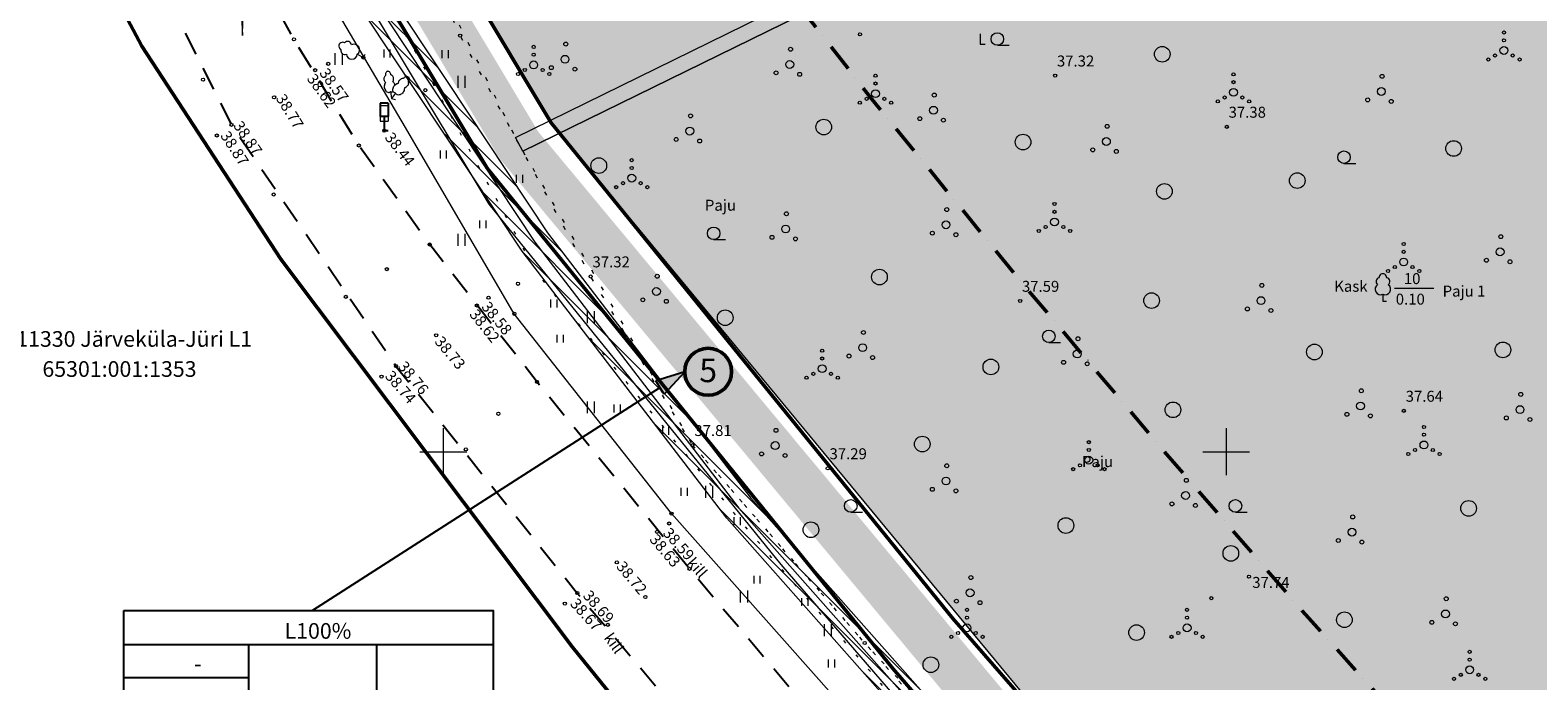
# Model space of a CAD drawing. Units: millimetres. Extents: x 544080649 to 545633923, y 6583794374 to 6585098833.
# Drawn here: x 545023611 to 545119906, y 6584335370 to 6584376923 of the extents above; entities that cross this region are included whole.
import ezdxf

# ---------------------------------------------------------------- set-up
doc = ezdxf.new("R2010")
doc.units = ezdxf.units.MM
doc.header["$MEASUREMENT"] = 0
for name, pattern in [('ASFBET', [2500, 1500, -1000]), ('Dot & Dashed', [3351.388812, 1763.888836, -881.944418, 0, -705.555558]), ('KOLVIK', [1250, 250, -1000]), ('NOLVAALL', [1200, 200, -1000])]:
    doc.linetypes.add(name, pattern=pattern)
for name, color, linetype in [('HALJASTUS', 7, 'Continuous'), ('KORGUS', 7, 'Continuous'), ('KORGUS_Trimble', 7, 'Continuous'), ('KPKAABEL', 7, 'Continuous'), ('LIIKLUS', 7, 'Continuous'), ('mitte tugi', 7, 'Continuous'), ('PIIR', 7, 'Continuous'), ('Planeeringuala', 7, 'Continuous'), ('PUU', 7, 'Continuous'), ('RELJEEF', 7, 'Continuous'), ('RISTID', 7, 'Continuous'), ('Tee', 7, 'Continuous'), ('Uue Krundipiir', 7, 'Continuous'), ('VEEKOGU', 7, 'Continuous')]:
    doc.layers.add(name, color=color, linetype=linetype)
doc.styles.add('GENERATED_STYLE_1', font='arial.ttf')
doc.styles.add('GENERATED_STYLE_2', font='arial.ttf')
doc.linetypes.add('KNOLV', pattern='A,0,[4,Tammiku 25 juuli 20161.Shx,S=47.619048,R=0,X=0,Y=0],-6000,0', length=6000)
doc.linetypes.add('Kхrgepinge', pattern='A,0,[5,Tammiku 25 juuli 20161.Shx,S=31.746032,R=0,X=0,Y=-6.1201e-15],-4250,0', length=4250)
doc.linetypes.add('Planeeritava ala piir (2)', pattern='A,0,[13,Tammiku 25 juuli 20161.Shx,S=39.68254,R=0,X=0,Y=0],-6000,0', length=6000)

# ---------------------------------------------------------------- blocks, each defined once
blk = doc.blocks.new('Line_13', base_point=(545065416, 6584355109))
at = {"layer": 'mitte tugi', "linetype": 'Continuous', "lineweight": 0, "true_color": 0x000000}
blk.add_hatch(color=18, dxfattribs=at).paths.add_polyline_path([(545065416, 6584355109), (545063575, 6584354523), (545064115, 6584353681)])
at = {"layer": 'mitte tugi', "linetype": 'Continuous'}
for p, q in [((545065416, 6584355109), (545063575, 6584354523)), ((545065416, 6584355109), (545064115, 6584353681)), ((545063845, 6584354102), (545041652, 6584339863)), ((545064115, 6584353681), (545063575, 6584354523))]:
    blk.add_line(p, q, dxfattribs=at)

msp = doc.modelspace()

# ---------------------------------------------------------------- hatches: boundary and pattern name
at = {"linetype": 'Continuous', "lineweight": 18}
h = msp.add_hatch(dxfattribs=at)
h.set_pattern_fill('ANSI31', color=242, style=0, pattern_type=2)
h.set_pattern_definition([(45, (0, 0), (-883.88347648, 883.88347648), [])])
h.paths.add_polyline_path([(545032233.314, 6584473545.087), (545037180.75, 6584376578.879), (545039557.018, 6584474449.387)])
h = msp.add_hatch(dxfattribs=at)
h.set_pattern_fill('Masonry_Block', color=1, style=0, pattern_type=2)
h.set_pattern_definition([(315, (545075703.7, 6584390480.15), (636.396, 636.396), [])])
h.paths.add_polyline_path([(545034341.47, 6584444532.528), (545037269.046, 6584463933.496), (545039737.347, 6584472831.772), (545039927.443, 6584473782.249), (545042426.826, 6584474187.284), (545041754.489, 6584472240.641), (545039226.954, 6584463504.504), (545036326.53, 6584444283.472), (545034701.868, 6584428067.694), (545034997.374, 6584411050.317), (545037731.782, 6584396589.977), (545045095.383, 6584381435.843), (545056663.662, 6584363972.957), (545069649.271, 6584347028.272), (545090162.447, 6584323846.585), (545104565.953, 6584307906.771), (545118707.316, 6584292536.258), (545117235.478, 6584291182.119), (545103088.047, 6584306559.229), (545088671.553, 6584322513.415), (545068104.729, 6584345755.728), (545055034.338, 6584362811.043), (545043354.617, 6584380442.157), (545035816.218, 6584395956.023), (545033000.626, 6584410845.683), (545032700.132, 6584428150.306)])
at = {"layer": 'mitte tugi', "linetype": 'Continuous', "lineweight": 0, "true_color": 0x273f1f}
msp.add_hatch(color=99, dxfattribs=at).paths.add_polyline_path([(545044099.55, 6584472328.621), (545086154.902, 6584478215.577), (545093082.233, 6584425141.971), (545134441.634, 6584435005.5), (545198025.402, 6584404298.314), (545101743.407, 6584316735.246), (545056896.385, 6584370994.445), (545046426.558, 6584388453.771), (545041068.129, 6584402898.232), (545038776.937, 6584427757.657)])
at = {"layer": 'mitte tugi', "linetype": 'Continuous', "lineweight": 18, "true_color": 0x929292}
msp.add_hatch(color=252, dxfattribs=at).paths.add_polyline_path([(545042934.755, 6584471809.231, 0.106101726), (545039860.153, 6584471348.177), (545034755.387, 6584427807.531), (545037133.626, 6584402003.646), (545042805.312, 6584386714.754), (545053611.277, 6584368694.889), (545098965.272, 6584314195.1), (545101237.087, 6584316154.4), (545056075.108, 6584370419.556), (545045521.246, 6584388019.017), (545040084.503, 6584402674.586), (545037771.55, 6584427770.126)])

# ---------------------------------------------------------------- linework, layer by layer
at = {"color": 242, "linetype": 'Continuous', "lineweight": 18, "flags": 128}
msp.add_lwpolyline([(545032233.314, 6584473545.087), (545037180.75, 6584376578.879), (545039557.018, 6584474449.387)], close=True, dxfattribs=at)
at = {"color": 1, "linetype": 'Continuous', "lineweight": 18, "flags": 128}
msp.add_lwpolyline([(545088671.553, 6584322513.415), (545068104.729, 6584345755.728), (545055034.338, 6584362811.043), (545043354.617, 6584380442.157), (545035816.218, 6584395956.023), (545033000.626, 6584410845.683), (545032700.132, 6584428150.306), (545034341.47, 6584444532.528), (545037269.046, 6584463933.496), (545039737.347, 6584472831.772), (545039927.443, 6584473782.249), (545042426.826, 6584474187.284), (545041754.489, 6584472240.641), (545039226.954, 6584463504.504), (545036326.53, 6584444283.472), (545034701.868, 6584428067.694), (545034997.374, 6584411050.317), (545037731.782, 6584396589.977), (545045095.383, 6584381435.843), (545056663.662, 6584363972.957), (545069649.271, 6584347028.272), (545090162.447, 6584323846.585)], dxfattribs=at)
at = {"color": 1, "linetype": 'Dot & Dashed', "lineweight": 50, "flags": 128}
msp.add_lwpolyline([(545126241.203, 6584316161.136), (545115692.394, 6584327817.51), (545105078.523, 6584339579.428), (545095448.574, 6584350706.549), (545086457.847, 6584361394.826), (545077284.193, 6584372629.679), (545071373.711, 6584380205.207), (545068451.399, 6584384283.932), (545065889.185, 6584388475.295), (545062986.83, 6584393827.143), (545062027.618, 6584396339.137), (545061227.049, 6584399061.784), (545060212.293, 6584404238.472), (545059014.995, 6584412422.306), (545058299.647, 6584416412.248), (545058446.146, 6584427951.715), (545060761.028, 6584445681.992), (545063659.569, 6584462948.78), (545064545.299, 6584473233.633)], dxfattribs=at)
at = {"layer": 'HALJASTUS', "color": 3, "linetype": 'Continuous', "lineweight": 18}
for p, q in [((545085387.301, 6584375957.008), (545086137.301, 6584375957.008)), ((545043074.5, 6584375462.641), (545043074.5, 6584374701.525)), ((545043529.556, 6584375462.641), (545043529.556, 6584374701.525)), ((545046214.992, 6584375180.84), (545046214.992, 6584375680.84)), ((545046614.992, 6584375180.84), (545046614.992, 6584375680.84)), ((545049927.231, 6584375135.955), (545049927.231, 6584375635.955)), ((545050327.231, 6584375135.955), (545050327.231, 6584375635.955)), ((545050927.893, 6584374002.283), (545050927.893, 6584373241.167)), ((545051382.949, 6584374002.283), (545051382.949, 6584373241.167)), ((545049812.644, 6584368729.949), (545049812.644, 6584369229.949)), ((545050212.644, 6584368729.949), (545050212.644, 6584369229.949)), ((545107522.75, 6584368411.823), (545108272.75, 6584368411.823)), ((545054677.942, 6584367177.824), (545054677.942, 6584367677.824)), ((545055077.942, 6584367177.824), (545055077.942, 6584367677.824)), ((545052331.096, 6584364268.287), (545052331.096, 6584364768.287)), ((545052731.096, 6584364268.287), (545052731.096, 6584364768.287)), ((545050927.893, 6584363918.855), (545050927.893, 6584363157.74)), ((545051382.949, 6584363918.855), (545051382.949, 6584363157.74)), ((545067265.422, 6584363543.961), (545068015.422, 6584363543.961)), ((545056860.699, 6584359219.693), (545056860.699, 6584359719.693)), ((545057260.699, 6584359219.693), (545057260.699, 6584359719.693)), ((545110008.595, 6584360054.185), (545110008.595, 6584359614.178)), ((545110008.595, 6584359614.178), (545110248.753, 6584359614.178)), ((545059180.905, 6584358976.486), (545059180.905, 6584358215.37)), ((545059635.961, 6584358976.486), (545059635.961, 6584358215.37)), ((545057272.362, 6584356970.281), (545057272.362, 6584357470.281)), ((545057672.362, 6584356970.281), (545057672.362, 6584357470.281)), ((545088671.131, 6584356972.348), (545089421.131, 6584356972.348)), ((545059180.905, 6584353214.528), (545059180.905, 6584352453.412)), ((545059635.961, 6584353214.528), (545059635.961, 6584352453.412)), ((545060906.577, 6584352508.619), (545060906.577, 6584353008.619)), ((545061306.577, 6584352508.619), (545061306.577, 6584353008.619)), ((545064012.793, 6584351082.255), (545064012.793, 6584351582.255)), ((545064412.793, 6584351082.255), (545064412.793, 6584351582.255)), ((545065192.319, 6584347194.232), (545065192.319, 6584347694.232)), ((545065592.319, 6584347194.232), (545065592.319, 6584347694.232)), ((545066741.41, 6584347820.142), (545066741.41, 6584347059.027)), ((545067196.466, 6584347820.142), (545067196.466, 6584347059.027)), ((545076022.303, 6584346141.357), (545076772.303, 6584346141.357)), ((545100590.219, 6584346141.357), (545101340.219, 6584346141.357)), ((545068571.506, 6584345313.959), (545068571.506, 6584345813.959)), ((545068971.506, 6584345313.959), (545068971.506, 6584345813.959)), ((545069846.669, 6584341585.285), (545069846.669, 6584342085.285)), ((545070246.669, 6584341585.285), (545070246.669, 6584342085.285)), ((545068965.379, 6584341144.218), (545068965.379, 6584340383.102)), ((545069420.435, 6584341144.218), (545069420.435, 6584340383.102)), ((545072907.065, 6584340151.179), (545072907.065, 6584340651.179)), ((545073307.065, 6584340151.179), (545073307.065, 6584340651.179)), ((545074316.807, 6584338988.451), (545074316.807, 6584338227.335)), ((545074771.863, 6584338988.451), (545074771.863, 6584338227.335)), ((545074596.662, 6584336231.285), (545074596.662, 6584336731.285)), ((545074996.662, 6584336231.285), (545074996.662, 6584336731.285))]:
    msp.add_line(p, q, dxfattribs=at)
at = {"layer": 'HALJASTUS', "color": 3, "linetype": 'KOLVIK', "lineweight": 18, "flags": 128}
for points in [[(545111540, 6584298633), (545098389, 6584313698), (545088181, 6584325201), (545076916, 6584337782), (545065918, 6584350423), (545059414, 6584361192), (545051078, 6584376576), (545048126, 6584383050), (545060137, 6584392520), (545057026, 6584405392), (545059682, 6584405440), (545065832, 6584403108), (545069278, 6584395434), (545064354, 6584389737), (545064366.683, 6584386254.464), (545066588.443, 6584381199.66), (545072142, 6584378679.524)], [(545057026, 6584405392), (545060137, 6584392520), (545048126, 6584383050), (545054606, 6584370065.114)], [(545055082.796, 6584369185.191), (545065918, 6584350423), (545076916, 6584337782), (545097438, 6584315897)]]:
    msp.add_lwpolyline(points, dxfattribs=at)
at = {"layer": 'HALJASTUS', "color": 3, "linetype": 'Continuous', "lineweight": 18, "flags": 128}
for points in [[(545084289.958, 6584376680.521), (545084285.06, 6584376028.665), (545084611.083, 6584376028.665)], [(545110755.802, 6584360443.002), (545113258.406, 6584360443.002)]]:
    msp.add_lwpolyline(points, dxfattribs=at)
at = {"layer": 'HALJASTUS', "color": 3, "linetype": 'Continuous', "lineweight": 18}
for centre, radius in [((545055773.56, 6584375853.914), 100), ((545057820.474, 6584376034.404), 125), ((545085387.301, 6584376357.008), 400), ((545117739.119, 6584376776.837), 100), ((545117739.119, 6584376276.837), 100), ((545055773.56, 6584375353.914), 100), ((545057771.45, 6584375063.596), 250), ((545072128.421, 6584374733.012), 250), ((545072177.445, 6584375703.82), 125), ((545095918.546, 6584375384.581), 500), ((545116739.119, 6584375051.837), 100), ((545117174.119, 6584375301.837), 100), ((545117739.119, 6584375626.837), 250), ((545118304.119, 6584375301.837), 100), ((545118739.119, 6584375051.837), 100), ((545054773.56, 6584374128.914), 100), ((545055208.56, 6584374378.914), 100), ((545055773.56, 6584374703.914), 250), ((545056338.56, 6584374378.914), 100), ((545056773.56, 6584374128.914), 100), ((545056899.346, 6584374529.135), 125), ((545058403.597, 6584374431.022), 125), ((545071256.316, 6584374198.551), 125), ((545072760.568, 6584374100.437), 125), ((545077603.43, 6584374013.762), 100), ((545100468.604, 6584374099.513), 100), ((545109960.92, 6584373974.849), 125), ((545077603.43, 6584372863.762), 250), ((545077603.43, 6584373513.762), 100), ((545100468.604, 6584372949.513), 250), ((545100468.604, 6584373599.513), 100), ((545109911.896, 6584373004.041), 250), ((545076603.43, 6584372288.762), 100), ((545077038.43, 6584372538.762), 100), ((545078168.43, 6584372538.762), 100), ((545078603.43, 6584372288.762), 100), ((545081357.238, 6584372777.864), 125), ((545099468.604, 6584372374.513), 100), ((545099903.604, 6584372624.513), 100), ((545101033.604, 6584372624.513), 100), ((545101468.604, 6584372374.513), 100), ((545109039.792, 6584372469.58), 125), ((545110544.043, 6584372371.466), 125), ((545065791.51, 6584371447.89), 125), ((545074297.728, 6584370733.478), 500), ((545080436.109, 6584371272.595), 125), ((545081308.214, 6584371807.056), 250), ((545081940.361, 6584371174.481), 125), ((545065742.486, 6584370477.082), 250), ((545087023.896, 6584369775.897), 500), ((545092399.588, 6584370782.897), 125), ((545064870.382, 6584369942.621), 125), ((545066374.633, 6584369844.507), 125), ((545091478.46, 6584369277.628), 125), ((545092350.564, 6584369812.089), 250), ((545092982.711, 6584369179.514), 125), ((545107522.75, 6584368811.823), 400), ((545114528.854, 6584369365.507), 500), ((545059929.465, 6584368271.126), 500), ((545062035.627, 6584368623.169), 100), ((545062035.627, 6584367473.169), 250), ((545062035.627, 6584368123.169), 100), ((545104539.5, 6584367313.545), 500), ((545061035.627, 6584366898.169), 100), ((545061470.627, 6584367148.169), 100), ((545062600.627, 6584367148.169), 100), ((545063035.627, 6584366898.169), 100), ((545096055.378, 6584366629.554), 500), ((545082155.474, 6584365462.983), 125), ((545089036.01, 6584365824.149), 100), ((545089036.01, 6584365324.149), 100), ((545071862.345, 6584364226.179), 250), ((545071911.369, 6584365196.987), 125), ((545082106.45, 6584364492.175), 250), ((545088471.01, 6584364349.149), 100), ((545089036.01, 6584364674.149), 250), ((545089601.01, 6584364349.149), 100), ((545067265.422, 6584363943.961), 400), ((545070990.241, 6584363691.718), 125), ((545072494.492, 6584363593.605), 125), ((545081234.346, 6584363957.714), 125), ((545082738.597, 6584363859.601), 125), ((545088036.01, 6584364099.149), 100), ((545090036.01, 6584364099.149), 100), ((545117544.223, 6584363734.006), 125), ((545111338.188, 6584363268.521), 100), ((545111338.188, 6584362768.521), 100), ((545117495.199, 6584362763.198), 250), ((545077855.582, 6584361157.671), 500), ((545110338.188, 6584361543.521), 100), ((545110773.188, 6584361793.521), 100), ((545111338.188, 6584362118.521), 250), ((545111903.188, 6584361793.521), 100), ((545112338.188, 6584361543.521), 100), ((545116623.094, 6584362228.737), 125), ((545118127.346, 6584362130.623), 125), ((545063662.859, 6584361207.047), 125), ((545102276.291, 6584360623.965), 125), ((545062741.731, 6584359701.778), 125), ((545063613.835, 6584360236.239), 250), ((545064245.982, 6584359603.665), 125), ((545095234.338, 6584359652.9), 500), ((545102227.267, 6584359653.157), 250), ((545068003.06, 6584358558.519), 500), ((545101355.163, 6584359118.696), 125), ((545102859.414, 6584359020.583), 125), ((545076833.86, 6584357616.105), 125), ((545088671.131, 6584357372.348), 400), ((545076784.836, 6584356645.296), 250), ((545090537.022, 6584357217.114), 125), ((545105634.219, 6584356369.768), 500), ((545117676.195, 6584356506.568), 500), ((545074197.962, 6584356453.515), 100), ((545074197.962, 6584355953.515), 100), ((545075912.732, 6584356110.835), 125), ((545077416.983, 6584356012.722), 125), ((545084971.289, 6584355412.187), 500), ((545089615.894, 6584355711.845), 125), ((545090487.998, 6584356246.306), 250), ((545091120.145, 6584355613.731), 125), ((545073197.962, 6584354728.515), 100), ((545073632.962, 6584354978.515), 100), ((545074197.962, 6584355303.515), 250), ((545074762.962, 6584354978.515), 100), ((545075197.962, 6584354728.515), 100), ((545108630.514, 6584353892.161), 125), ((545118817.015, 6584353663.223), 125), ((545096602.737, 6584352676.246), 500), ((545108581.491, 6584352921.352), 250), ((545118767.991, 6584352692.415), 250), ((545107709.386, 6584352386.891), 125), ((545109213.637, 6584352288.778), 125), ((545117895.887, 6584352157.954), 125), ((545119400.138, 6584352059.84), 125), ((545071246.162, 6584351365.202), 125), ((545080592.396, 6584350487.483), 500), ((545112630.939, 6584351585.654), 100), ((545112630.939, 6584351085.654), 100), ((545070325.033, 6584349859.933), 125), ((545071197.138, 6584350394.394), 250), ((545091225.23, 6584350612.082), 100), ((545091225.23, 6584350112.082), 100), ((545111630.939, 6584349860.654), 100), ((545112065.939, 6584350110.654), 100), ((545112630.939, 6584350435.654), 250), ((545113195.939, 6584350110.654), 100), ((545113630.939, 6584349860.654), 100), ((545071829.285, 6584349761.819), 125), ((545082155.474, 6584349104.239), 125), ((545090225.23, 6584348887.082), 100), ((545090660.23, 6584349137.082), 100), ((545091225.23, 6584349462.082), 250), ((545091790.23, 6584349137.082), 100), ((545092225.23, 6584348887.082), 100), ((545082106.45, 6584348133.431), 250), ((545097455.117, 6584348173.256), 125), ((545081234.346, 6584347598.97), 125), ((545082738.597, 6584347500.856), 125), ((545097406.094, 6584347202.448), 250), ((545076022.303, 6584346541.357), 400), ((545096533.989, 6584346667.987), 125), ((545098038.24, 6584346569.873), 125), ((545100590.219, 6584346541.357), 400), ((545115486.741, 6584346383.571), 500), ((545073476.688, 6584345015.6), 500), ((545089760.71, 6584345289.19), 500), ((545108033.072, 6584344864.723), 250), ((545108082.096, 6584345835.532), 125), ((545107160.968, 6584344330.262), 125), ((545108665.219, 6584344232.149), 125), ((545100297.439, 6584343510.829), 500), ((545083693.78, 6584341963.308), 125), ((545082772.652, 6584340458.039), 125), ((545083644.757, 6584340992.5), 250), ((545084276.903, 6584340359.925), 125), ((545114057.044, 6584340613.646), 125), ((545083441.336, 6584339902.787), 100), ((545083441.336, 6584339402.787), 100), ((545097504.538, 6584339902.787), 100), ((545097504.538, 6584339402.787), 100), ((545107549.994, 6584339270.116), 500), ((545114008.02, 6584339642.838), 250), ((545082876.336, 6584338427.787), 100), ((545083441.336, 6584338752.787), 250), ((545084006.336, 6584338427.787), 100), ((545094276.451, 6584338449.324), 500), ((545096939.538, 6584338427.787), 100), ((545097504.538, 6584338752.787), 250), ((545098069.538, 6584338427.787), 100), ((545113135.916, 6584339108.377), 125), ((545114640.167, 6584339010.263), 125), ((545082441.336, 6584338177.787), 100), ((545084441.336, 6584338177.787), 100), ((545096504.538, 6584338177.787), 100), ((545098504.538, 6584338177.787), 100), ((545081139.755, 6584336397.374), 500), ((545115549.899, 6584337225.463), 100), ((545115549.899, 6584336725.463), 100), ((545114549.899, 6584335500.463), 100), ((545114984.899, 6584335750.463), 100), ((545115549.899, 6584336075.463), 250), ((545116114.899, 6584335750.463), 100), ((545116549.899, 6584335500.463), 100)]:
    msp.add_circle(centre, radius, dxfattribs=at)
for centre, radius, start, end in [((545109859.501, 6584360372.714), 350, 122.21648702, 294.84737411), ((545109822.821, 6584360868.894), 250, 104.88011541, 233.15525083), ((545110008.595, 6584361114.178), 250, 359.86039656, 180.84060169), ((545110153.643, 6584360372.714), 350, 245.15262589, 56.04660324), ((545110207.269, 6584360868.894), 250, 304.57036122, 78.15304228)]:
    msp.add_arc(centre, radius, start, end, dxfattribs=at)
at = {"layer": 'KORGUS', "color": 11, "linetype": 'Continuous', "lineweight": 18}
for centre in [(545040462, 6584376331), (545051078, 6584376576), (545076610, 6584376652), (545044893, 6584375178), (545089075, 6584374021), (545034657, 6584373760), (545048845, 6584373088), (545046226, 6584370504), (545044603, 6584369557), (545039166, 6584366425), (545049134, 6584363233), (545046391, 6584361658), (545054768, 6584360727), (545059414, 6584361192), (545043771, 6584359893), (545054531, 6584358811), (545055985, 6584354452), (545053519, 6584352425), (545051439, 6584350150), (545065918, 6584350423), (545064574, 6584346048), (545065723, 6584342526), (545062905, 6584340725), (545060504, 6584338947), (545076916, 6584337782)]:
    msp.add_circle(centre, 100, dxfattribs=at)
at = {"layer": 'KORGUS', "color": 34, "linetype": 'Continuous', "lineweight": 18}
for centre in [(545051078, 6584376576), (545076610, 6584376652), (545041816, 6584374370), (545042649.04, 6584374775.698), (545089075, 6584374021), (545039192, 6584372637), (545035537.11, 6584370194.959), (545036468, 6584370878), (545046226, 6584370504), (545100040, 6584370750), (545059414, 6584361192), (545052886.269, 6584359838.813), (545086840, 6584359630), (545052139, 6584359342), (545049543, 6584357438), (545046053.926, 6584354798.751), (545046971, 6584355471), (545111350, 6584352610), (545065918, 6584350423), (545074550, 6584348940), (545064423.216, 6584345417.12), (545063644, 6584344886), (545061081, 6584342936), (545101452, 6584342019), (545057760.876, 6584340300.522), (545058559, 6584340974)]:
    msp.add_circle(centre, 100, dxfattribs=at)
at = {"layer": 'KORGUS_Trimble', "color": 71, "linetype": 'Continuous', "lineweight": 18}
for centre in [(545100040, 6584370750), (545086840, 6584359630), (545111350, 6584352610), (545074550, 6584348940), (545099050, 6584340650)]:
    msp.add_circle(centre, 100, dxfattribs=at)
at = {"layer": 'KPKAABEL', "color": 1, "linetype": 'Kхrgepinge', "lineweight": 18, "flags": 128}
msp.add_lwpolyline([(545046787.743, 6584482515.838), (545043363, 6584477999), (545040816, 6584472595), (545038248, 6584463719), (545035334, 6584444408), (545033701, 6584428109), (545033999, 6584410948), (545036774, 6584396273), (545044225, 6584380939), (545055849, 6584363392), (545068877, 6584346392), (545089417, 6584323180), (545103827, 6584307233), (545117971.397, 6584291859.188)], dxfattribs=at)
at = {"layer": 'LIIKLUS', "linetype": 'Continuous'}
for p, q in [((545045976, 6584372254), (545045976, 6584371404)), ((545046476, 6584372254), (545045976, 6584372254)), ((545046476, 6584372254), (545046476, 6584371404)), ((545046476, 6584371404), (545045976, 6584371404)), ((545046226, 6584371404), (545046226, 6584370504)), ((545046476, 6584370504), (545046226, 6584370504))]:
    msp.add_line(p, q, dxfattribs=at)
at = {"layer": 'LIIKLUS', "color": 5, "linetype": 'Continuous', "lineweight": 18}
for p, q in [((545045976, 6584372111.368), (545046476, 6584372111.368)), ((545045976, 6584372111.368), (545045976, 6584371111.368)), ((545046476, 6584372111.368), (545046476, 6584371111.368)), ((545045976, 6584371111.368), (545046476, 6584371111.368)), ((545046226, 6584371111.368), (545046226, 6584370504)), ((545046476, 6584370504), (545046226, 6584370504))]:
    msp.add_line(p, q, dxfattribs=at)
at = {"layer": 'mitte tugi', "color": 255, "linetype": 'Continuous', "lineweight": 18, "flags": 128}
msp.add_lwpolyline([(545044099.55, 6584472328.621), (545086154.902, 6584478215.577), (545093082.233, 6584425141.971), (545134441.634, 6584435005.5), (545198025.402, 6584404298.314), (545101743.407, 6584316735.246), (545056896.385, 6584370994.445), (545046426.558, 6584388453.771), (545041068.129, 6584402898.232), (545038776.937, 6584427757.657)], close=True, dxfattribs=at)
at = {"layer": 'mitte tugi', "linetype": 'Continuous', "flags": 128}
msp.add_lwpolyline([(545029590.811, 6584339863.023), (545053188.818, 6584339863.023), (545053188.818, 6584330401.605), (545029590.811, 6584330401.605)], close=True, dxfattribs=at)
for points in [[(545029590.811, 6584337684.57), (545053188.818, 6584337684.57)], [(545037558.108, 6584337684.57), (545037558.108, 6584332904.236)], [(545045732.417, 6584337684.57), (545045732.417, 6584332904.236)], [(545037558.108, 6584335568.591), (545029590.811, 6584335568.591)]]:
    msp.add_lwpolyline(points, dxfattribs=at)
at = {"layer": 'mitte tugi', "color": 1, "linetype": 'Continuous', "lineweight": 50}
msp.add_circle((545066915.941, 6584355109.453), 1500, dxfattribs=at)
at = {"layer": 'PIIR', "color": 27, "linetype": 'Continuous', "lineweight": 50, "flags": 128}
for points in [[(545028445.229, 6584543449.279), (545027430, 6584507440), (545026270, 6584491100), (545024550, 6584478670), (545023450, 6584472780), (545021070, 6584458020), (545019340, 6584444010), (545017820, 6584428230), (545018380, 6584409590), (545021220, 6584396380), (545023250, 6584392490), (545026890, 6584383180), (545030750, 6584375910), (545039620, 6584362290), (545058260, 6584337530), (545080310, 6584310280), (545103270, 6584284620), (545130787.275, 6584256457.943)], [(545153150.721, 6584256449.279), (545140520, 6584269080), (545132020, 6584277570), (545122920, 6584286670), (545098230, 6584313540), (545078710, 6584336150), (545052790, 6584368120), (545041900, 6584386280), (545036150, 6584401780), (545033750, 6584427820), (545038850, 6584471320), (545039380, 6584478030), (545040000, 6584487650), (545043520, 6584541990), (545043560.114, 6584543449.279)], [(545128894.217, 6584484358.588), (545192810, 6584492770), (545222130, 6584494500), (545220820, 6584485830), (545208990, 6584414270), (545098230, 6584313540), (545078710, 6584336150), (545052790, 6584368120), (545041900, 6584386280), (545036150, 6584401780), (545033750, 6584427820), (545038850, 6584471320)]]:
    msp.add_lwpolyline(points, dxfattribs=at)
msp.add_lwpolyline([(545038850, 6584471320), (545033750, 6584427820), (545036150, 6584401780), (545041900, 6584386280), (545052790, 6584368120), (545078710, 6584336150), (545098230, 6584313540), (545101920, 6584316920), (545208990, 6584414270), (545220820, 6584485830), (545222130, 6584494500), (545192810, 6584492770), (545122750, 6584483550)], close=True, dxfattribs=at)
at = {"layer": 'Planeeringuala', "color": 234, "linetype": 'Planeeritava ala piir (2)', "lineweight": 18, "flags": 128}
msp.add_lwpolyline([(545037929.939, 6584472968.154), (545056279.793, 6584475642.989), (545115090.751, 6584483668.941), (545121643.389, 6584484563.182), (545128532.402, 6584485519.208), (545192611.187, 6584493868.877), (545223808.13, 6584496176.655), (545216712.078, 6584454015.947), (545210037.297, 6584413640.011), (545098216.345, 6584311945.134), (545071582.449, 6584342795.154), (545052926.526, 6584365805.565), (545041154.6, 6584385436.252), (545034922.994, 6584402234.495), (545032596.495, 6584427477.009)], close=True, dxfattribs=at)
at = {"layer": 'PUU', "color": 3, "linetype": 'Continuous', "lineweight": 18}
for p, q in [((545044507.116, 6584375389.422), (545044893, 6584375178)), ((545044893, 6584375178), (545045008.395, 6584375388.618)), ((545046623.482, 6584372994.963), (545046683, 6584372559)), ((545046952.771, 6584372906.605), (545046683, 6584372559)), ((545046683, 6584372559), (545046940.876, 6584372488.902))]:
    msp.add_line(p, q, dxfattribs=at)
at = {"layer": 'PUU', "color": 3, "linetype": 'Continuous', "lineweight": 18, "flags": 128}
for points in [[(545046307.224, 6584374017.911), (545046279.091, 6584373997.82), (545046254.614, 6584373970.328), (545046234.643, 6584373936.39), (545046219.87, 6584373897.184), (545046210.809, 6584373854.07), (545046207.774, 6584373808.545), (545046210.87, 6584373762.188), (545046219.991, 6584373716.609), (545046234.818, 6584373673.39), (545046254.838, 6584373634.03), (545046279.356, 6584373599.896), (545046307.521, 6584373572.172)], [(545046653.574, 6584374068.282), (545046644.419, 6584374113.656), (545046629.607, 6584374156.673), (545046609.649, 6584374195.854), (545046585.231, 6584374229.849), (545046557.194, 6584374257.488), (545046526.503, 6584374277.819), (545046494.214, 6584374290.143), (545046461.44, 6584374294.036), (545046429.308, 6584374289.363), (545046398.925, 6584374276.285), (545046371.336, 6584374255.253), (545046347.491, 6584374226.99), (545046328.211, 6584374192.469), (545046314.16, 6584374152.88), (545046305.822, 6584374109.584), (545046303.483, 6584374064.072), (545046307.224, 6584374017.911)], [(545046777.304, 6584373630.462), (545046798.79, 6584373664.946), (545046814.718, 6584373705.302), (545046824.487, 6584373750.012), (545046827.731, 6584373797.392), (545046824.328, 6584373845.661), (545046814.405, 6584373893.002), (545046798.336, 6584373937.633), (545046776.726, 6584373977.875), (545046750.387, 6584374012.214), (545046720.312, 6584374039.357), (545046687.631, 6584374058.284), (545046653.574, 6584374068.282)], [(545046307.521, 6584373572.172), (545046276.795, 6584373527.44), (545046253.148, 6584373474.541), (545046237.415, 6584373415.345), (545046230.152, 6584373351.946), (545046231.617, 6584373286.584), (545046241.757, 6584373221.571), (545046260.214, 6584373159.205), (545046286.336, 6584373101.692), (545046319.198, 6584373051.064), (545046357.639, 6584373009.113), (545046400.3, 6584372977.32), (545046445.672, 6584372956.811), (545046492.152, 6584372948.31), (545046538.096, 6584372952.118), (545046581.879, 6584372968.1), (545046621.953, 6584372995.692)], [(545046952.222, 6584372908.207), (545046904.468, 6584372917.525), (545046862.412, 6584372937.616), (545046827.54, 6584372967.771), (545046801.086, 6584373006.921), (545046783.985, 6584373053.685), (545046776.841, 6584373106.408), (545046779.907, 6584373163.225), (545046793.074, 6584373222.129), (545046815.878, 6584373281.037), (545046847.511, 6584373337.865), (545046886.856, 6584373390.605), (545046932.521, 6584373437.392), (545046982.892, 6584373476.572), (545047036.188, 6584373506.759), (545047090.524, 6584373526.886), (545047143.979, 6584373536.241)], [(545046911.713, 6584373417.615), (545046894.515, 6584373470.04), (545046871.831, 6584373518.721), (545046844.244, 6584373562.407), (545046812.463, 6584373599.976), (545046777.304, 6584373630.462)], [(545047514.375, 6584373241.451), (545047516.961, 6584373187.216), (545047509.544, 6584373129.82), (545047492.381, 6584373071.252), (545047466.066, 6584373013.541), (545047431.512, 6584372958.687), (545047389.915, 6584372908.591), (545047342.718, 6584372864.989), (545047291.555, 6584372829.39), (545047238.199, 6584372803.03), (545047184.5, 6584372786.821), (545047132.317, 6584372781.325), (545047083.46, 6584372786.733), (545047039.62, 6584372802.856), (545047002.317, 6584372829.137), (545046972.844, 6584372864.664), (545046952.222, 6584372908.207)], [(545047143.979, 6584373536.241), (545047144.074, 6584373575.762), (545047151.299, 6584373617.163), (545047165.405, 6584373659.008), (545047185.901, 6584373699.845), (545047212.078, 6584373738.256), (545047243.025, 6584373772.908), (545047277.669, 6584373802.599), (545047314.808, 6584373826.298), (545047353.152, 6584373843.182), (545047391.371, 6584373852.666), (545047428.138, 6584373854.421), (545047462.177, 6584373848.384)], [(545047462.177, 6584373848.384), (545047492.534, 6584373883.36), (545047526.681, 6584373913.539), (545047563.444, 6584373937.881), (545047601.557, 6584373955.549), (545047639.709, 6584373965.935), (545047676.584, 6584373968.68), (545047710.915, 6584373963.691), (545047741.52, 6584373951.139), (545047767.344, 6584373931.456), (545047787.499, 6584373905.321), (545047801.291, 6584373873.631), (545047808.245, 6584373837.48), (545047808.123, 6584373798.11), (545047800.927, 6584373756.878), (545047786.906, 6584373715.202), (545047766.542, 6584373674.517), (545047740.537, 6584373636.225)], [(545047740.537, 6584373636.225), (545047757.228, 6584373604.901), (545047766.579, 6584373568.31), (545047768.236, 6584373527.831), (545047762.139, 6584373484.986), (545047748.515, 6584373441.387), (545047727.879, 6584373398.676), (545047701.006, 6584373358.458), (545047668.908, 6584373322.248), (545047632.792, 6584373291.408), (545047594.018, 6584373267.099), (545047554.044, 6584373250.235), (545047514.375, 6584373241.451)], [(545046621.953, 6584372995.692), (545046667.875, 6584372979.869), (545046714.259, 6584372976.181), (545046759.471, 6584372984.759), (545046801.918, 6584373005.299)]]:
    msp.add_lwpolyline(points, dxfattribs=at)
at = {"layer": 'PUU', "color": 3, "linetype": 'Continuous', "lineweight": 18}
for centre, radius, start, end in [((545043577.505, 6584375898.745), 250, 61.14256099, 242.12276612), ((545043888.081, 6584375955.124), 250, 5.85252587, 139.43520666), ((545044297.461, 6584375669.68), 350, 306.43479044, 117.32876769), ((545043703.355, 6584375617.964), 250, 166.16227971, 294.4374152), ((545044156.127, 6584375411.719), 350, 183.49865149, 356.1295386)]:
    msp.add_arc(centre, radius, start, end, dxfattribs=at)
at = {"layer": 'RELJEEF', "color": 3, "linetype": 'KNOLV', "lineweight": 18, "flags": 128}
msp.add_lwpolyline([(545108249, 6584296510), (545095276, 6584310891), (545085089, 6584322326), (545077417, 6584331698), (545074813, 6584334512), (545064574, 6584346048), (545054531, 6584358811), (545047575.736, 6584370701.522), (545042870, 6584378690), (545038424, 6584385702), (545034773, 6584393730), (545033484, 6584398262), (545032037, 6584404364), (545030511, 6584416530), (545030857, 6584426256), (545030891, 6584432015), (545032201, 6584448324), (545033475, 6584455907), (545034827, 6584460316), (545035632, 6584468250), (545036439, 6584471562)], dxfattribs=at)
at = {"layer": 'RELJEEF', "color": 3, "linetype": 'NOLVAALL', "lineweight": 18, "flags": 128}
msp.add_lwpolyline([(545110532.758, 6584298104.979), (545094194.524, 6584316280.6), (545084459.758, 6584327669.979), (545069855.758, 6584344538.979), (545055996.727, 6584361392.615), (545048185.587, 6584375631.466), (545041709.925, 6584386190.366), (545036924.199, 6584396282.27), (545034346.512, 6584407595.375), (545033398.133, 6584418181.698), (545033775.353, 6584434020.048), (545035220.783, 6584447879.028), (545036541.065, 6584455546.799), (545037924.215, 6584463277.425), (545038549.195, 6584469529.354), (545037286.758, 6584472095.979)], dxfattribs=at)
at = {"layer": 'RISTID', "color": 6, "linetype": 'Continuous', "lineweight": 18}
for p, q in [((545050000, 6584351500), (545050000, 6584348500)), ((545100000, 6584351500), (545100000, 6584348500)), ((545048500, 6584350000), (545051500, 6584350000)), ((545098500, 6584350000), (545101500, 6584350000))]:
    msp.add_line(p, q, dxfattribs=at)
at = {"layer": 'Tee', "linetype": 'ASFBET', "flags": 128}
for points in [[(545106889, 6584295698), (545096317, 6584307380), (545085343, 6584319541), (545075161, 6584331306), (545065723, 6584342526), (545055985, 6584354452), (545049134, 6584363233), (545044603, 6584369557), (545040462, 6584376331), (545035431, 6584385608), (545032645, 6584392904), (545030672.573, 6584399612.011), (545028857, 6584408874), (545027807, 6584418011), (545027947, 6584430287), (545029731, 6584446277), (545031833, 6584460951), (545032746, 6584467779), (545035312, 6584482440), (545036128, 6584490243)], [(545029323.219, 6584489167.107), (545027450, 6584474771), (545024385, 6584455502), (545022274, 6584437431), (545021574, 6584423414), (545022138, 6584411113), (545025072, 6584396779), (545029490, 6584384722), (545036468, 6584370878), (545046971, 6584355471), (545058559, 6584340974), (545070576, 6584326720), (545083044, 6584312248), (545095556, 6584298239), (545104991.314, 6584288003.003)]]:
    msp.add_lwpolyline(points, dxfattribs=at)
at = {"layer": 'Uue Krundipiir', "color": 1, "linetype": 'Continuous', "lineweight": 50, "flags": 128}
msp.add_lwpolyline([(545086154.902, 6584478415.782), (545093226.245, 6584425429.995), (545134441.634, 6584435005.5), (545198025.402, 6584404298.314), (545208740, 6584414270), (545098208, 6584313542), (545078710, 6584336150), (545052790, 6584368120), (545041900, 6584386280), (545036150, 6584401780), (545033750, 6584427820), (545038850, 6584471320)], close=True, dxfattribs=at)
msp.add_lwpolyline([(545102027.713, 6584316993.807), (545082545.194, 6584339358.935), (545056896.385, 6584370994.445), (545046426.558, 6584388453.771), (545041068.129, 6584402898.232), (545038776.937, 6584427757.657), (545043971.188, 6584472061.559)], dxfattribs=at)
at = {"layer": 'VEEKOGU', "color": 5, "linetype": 'Continuous', "lineweight": 18, "flags": 128}
for points in [[(545175206, 6584383354), (545174051, 6584382781), (545173754, 6584383890), (545173980, 6584394183), (545177859.948, 6584419677.857), (545181870, 6584440980), (545184550, 6584460490), (545189268.757, 6584490238.688), (545151335.043, 6584485484.475), (545126603.016, 6584482096.46), (545130186.081, 6584463574.957), (545132422.849, 6584453026.201), (545137109.455, 6584433014.536), (545138561.083, 6584423931.859), (545141661.179, 6584411036.213), (545100938.958, 6584391467.638), (545092112.455, 6584387111.756), (545083198.042, 6584382996.565), (545055082.796, 6584369185.191)], [(545175206, 6584383354), (545174051, 6584382781), (545173754, 6584383890), (545173980, 6584394183), (545177859.948, 6584419677.857), (545181870, 6584440980), (545184550, 6584460490), (545189268.757, 6584490238.688), (545151335.043, 6584485484.475), (545126603.016, 6584482096.46), (545130186.081, 6584463574.957), (545132422.849, 6584453026.201), (545137109.455, 6584433014.536), (545138561.083, 6584423931.859), (545141661.179, 6584411036.213), (545100938.958, 6584391467.638), (545092112.455, 6584387111.756), (545083198.042, 6584382996.565), (545055082.796, 6584369185.191)], [(545055082.796, 6584369185.191), (545054606, 6584370065.114), (545082767.958, 6584383899.435), (545091681.545, 6584388014.244), (545099779.042, 6584392010.362), (545096966.684, 6584403649.541), (545093911.55, 6584414863.361), (545092441.827, 6584420612.924), (545091580.278, 6584424738.531), (545092559.162, 6584424942.951), (545093416.173, 6584420839.076), (545094878.45, 6584415118.639), (545097935.316, 6584403898.459), (545100699.767, 6584392457.549), (545139946.945, 6584411321.78)], [(545055082.796, 6584369185.191), (545054606, 6584370065.114), (545082767.958, 6584383899.435), (545091681.545, 6584388014.244), (545099779.042, 6584392010.362), (545096966.684, 6584403649.541), (545093911.55, 6584414863.361), (545092441.827, 6584420612.924), (545091580.278, 6584424738.531), (545092559.162, 6584424942.951), (545093416.173, 6584420839.076), (545094878.45, 6584415118.639), (545097935.316, 6584403898.459), (545100699.767, 6584392457.549), (545139946.945, 6584411321.78)]]:
    msp.add_lwpolyline(points, dxfattribs=at)
at = {"layer": 'VEEKOGU', "color": 4, "linetype": 'Continuous', "lineweight": 18, "flags": 128}
for points in [[(545054606, 6584370065.114), (545082767.958, 6584383899.435), (545091681.545, 6584388014.244), (545099779.042, 6584392010.362), (545096966.684, 6584403649.541), (545093911.55, 6584414863.361), (545092441.827, 6584420612.924), (545091580.278, 6584424738.531)], [(545055082.796, 6584369185.191), (545083198.042, 6584382996.565), (545092112.455, 6584387111.756), (545100938.958, 6584391467.638)]]:
    msp.add_lwpolyline(points, dxfattribs=at)

# ---------------------------------------------------------------- block references
at = {"layer": 'mitte tugi', "linetype": 'Continuous'}
msp.add_blockref('Line_13', (545065415.941, 6584355109.453), dxfattribs=at)

# ---------------------------------------------------------------- texts
at = {"layer": 'HALJASTUS', "linetype": 'Continuous', "char_height": 700, "attachment_point": 7, "style": 'GENERATED_STYLE_2'}
for s, insert in [('\\A1;{\\fArial Baltic|b0|i0|c186|p34;Paju}', (545066707.497, 6584365391.631)), ('\\A1;{\\fArial Baltic|b0|i0|c186|p34;Kask}', (545106903.621, 6584360215.748)), ('\\A1;{\\fArial Baltic|b0|i0|c186|p34;10}', (545111348.069, 6584360705.273)), ('\\A1;{\\fArial Baltic|b0|i0|c186|p34;Paju 1}', (545113826.312, 6584359905.444)), ('\\A1;{\\fArial Baltic|b0|i0|c186|p34;0.10}', (545110830.973, 6584359394.806)), ('\\A1;{\\fArial Baltic|b0|i0|c186|p34;Paju}', (545090790.02, 6584349020.726))]:
    msp.add_mtext(s, dxfattribs=dict(at, insert=insert))
at = {"layer": 'KORGUS', "color": 34, "linetype": 'Continuous', "lineweight": 18, "char_height": 700, "style": 'GENERATED_STYLE_2'}
for s, insert, attachment_point in [('\\A1;{\\fArial Baltic|b0|i0|c186|p34;37.32}', (545089189.286, 6584374603.332), 7), ('\\A1;{\\fArial Baltic|b0|i0|c186|p34;37.38}', (545100154.286, 6584371332.332), 7), ('\\A1;{\\fArial Baltic|b0|i0|c186|p34;37.32}', (545059528.286, 6584361774.332), 7), ('\\A1;{\\fArial Baltic|b0|i0|c186|p34;37.59}', (545086954.286, 6584360212.332), 7), ('\\A1;{\\fArial Baltic|b0|i0|c186|p34;37.64}', (545111464.286, 6584353192.332), 7), ('\\A1;{\\fArial Baltic|b0|i0|c186|p34;37.81}', (545066032.286, 6584351005.332), 7), ('\\A1;{\\fArial Baltic|b0|i0|c186|p34;37.29}', (545074664.286, 6584349522.332), 7), ('\\A1;{\\fArial Baltic|b0|i0|c186|p34; 37.74}', (545101452, 6584342004.833), 1)]:
    msp.add_mtext(s, dxfattribs=dict(at, insert=insert, attachment_point=attachment_point))
at = {"layer": 'KORGUS', "color": 34, "linetype": 'Continuous', "lineweight": 18, "char_height": 700, "attachment_point": 7, "style": 'GENERATED_STYLE_2'}
for s, insert, rotation in [('\\A1;{\\fArial Baltic|b0|i0|c186|p34;38.62}', (545041251.214, 6584373819.168), 305.48859533), ('\\A1;{\\fArial Baltic|b0|i0|c186|p34;38.57}', (545042048.701, 6584374178.258), 305.42875869), ('\\A1;{\\fArial Baltic|b0|i0|c186|p34;38.77}', (545039276.938, 6584372571.717), 301.43516041), ('\\A1;{\\fArial Baltic|b0|i0|c186|p34;38.87}', (545036556.1, 6584370817.051), 304.30458656), ('\\A1;{\\fArial Baltic|b0|i0|c186|p34;38.87}', (545035727.73, 6584370186.117), 303.03718102), ('\\A1;{\\fArial Baltic|b0|i0|c186|p34;38.44}', (545046220.612, 6584370053.086), 307.56259948), ('\\A1;{\\fArial Baltic|b0|i0|c186|p34;38.58}', (545052396.658, 6584359231.287), 309.1378965), ('\\A1;{\\fArial Baltic|b0|i0|c186|p34;38.62}', (545051625.741, 6584358757.397), 308.44694512), ('\\A1;{\\fArial Baltic|b0|i0|c186|p34;38.73}', (545049404.852, 6584357012.724), 309.79716757), ('\\A1;{\\fArial Baltic|b0|i0|c186|p34;38.76}', (545047064.142, 6584355418.075), 309.37502868), ('\\A1;{\\fArial Baltic|b0|i0|c186|p34;38.74}', (545046227.497, 6584354803.535), 310.87714187), ('\\A1;{\\fArial Baltic|b0|i0|c186|p34;38.59}', (545063979.106, 6584344763.287), 311.81831281), ('\\A1;{\\fArial Baltic|b0|i0|c186|p34;38.63}', (545063127.52, 6584344374.883), 310.16388229), ('\\A1;{\\fArial Baltic|b0|i0|c186|p34;38.72}', (545061006.491, 6584342648.569), 309.67216512), ('\\A1;{\\fArial Baltic|b0|i0|c186|p34;38.67}', (545058051.631, 6584340256.749), 312.09396561), ('\\A1;{\\fArial Baltic|b0|i0|c186|p34;38.69}', (545058872.553, 6584340777.888), 311.03134486)]:
    msp.add_mtext(s, dxfattribs=dict(at, insert=insert, rotation=rotation))
at = {"layer": 'mitte tugi', "color": 1, "linetype": 'Continuous', "lineweight": 50, "insert": (545066915.941, 6584355945.171), "char_height": 1500, "attachment_point": 2, "style": 'GENERATED_STYLE_1'}
msp.add_mtext('\\A1;{\\fArial|b0|i0|c0|p34;5}', dxfattribs=at)
at = {"layer": 'mitte tugi', "color": 248, "linetype": 'Continuous', "lineweight": 18, "true_color": 0x261317, "char_height": 1000, "attachment_point": 4, "style": 'GENERATED_STYLE_2'}
for s, insert in [('\\A1;{\\fArial Baltic|b0|i0|c186|p34;L100%}', (545039860.066, 6584338557.634)), ('\\A1;{\\fArial Baltic|b0|i0|c186|p34;-}', (545034085.463, 6584336471.351))]:
    msp.add_mtext(s, dxfattribs=dict(at, insert=insert))
at = {"layer": 'PIIR', "linetype": 'Continuous', "char_height": 1000, "attachment_point": 7, "style": 'GENERATED_STYLE_2'}
for s, insert in [('\\A1;{\\fArial Baltic|b0|i0|c186|p34;T-11330 Järveküla-Jüri L1}', (545021431.384, 6584356702.582)), ('\\A1;{\\fArial Baltic|b0|i0|c186|p34;65301:001:1353}', (545024393.665, 6584354783.592))]:
    msp.add_mtext(s, dxfattribs=dict(at, insert=insert))
at = {"layer": 'Tee', "linetype": 'Continuous', "char_height": 700, "attachment_point": 4, "style": 'GENERATED_STYLE_2'}
for insert, rotation in [((545065772.747, 6584343093.418), 311.36819441), ((545060503.04, 6584338311.305), 306.07034414)]:
    msp.add_mtext('\\A1;{\\fArial Baltic|b0|i0|c186|p34;kill}', dxfattribs=dict(at, insert=insert, rotation=rotation))

doc.saveas('drawing.dxf')
